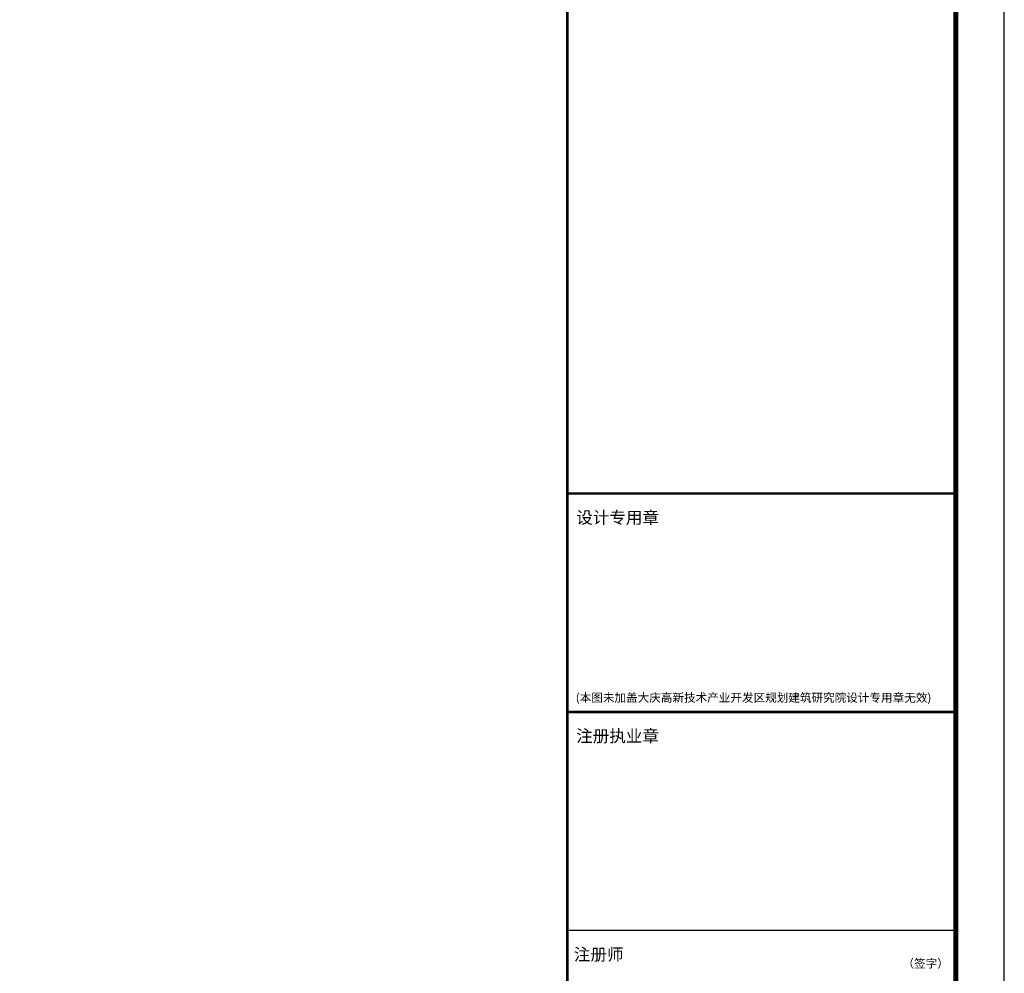
# Model space of a CAD drawing. Extents: x 5669539 to 13748450, y -7206893 to 1183013.
# Drawn here: x 5929670 to 5949948, y 91570 to 111212 of the extents above; entities that cross this region are included whole.
import ezdxf

# ---------------------------------------------------------------- set-up
doc = ezdxf.new("R2010")
doc.units = 0
doc.header["$LTSCALE"] = 1000
doc.header["$MEASUREMENT"] = 0
doc.layers.get('0').update_dxf_attribs({"linetype": 'CONTINUOUS'})
for name, color, linetype in [('FZ图签', 7, 'CONTINUOUS'), ('PUB_TITLE', 4, 'CONTINUOUS'), ('防排烟', 94, 'CONTINUOUS')]:
    doc.layers.add(name, color=color, linetype=linetype)
doc.styles.add('ARIAL', font='txt')

# ---------------------------------------------------------------- blocks, each defined once
blk = doc.blocks.new('1#图标题栏')
at = {"ltscale": 50}
blk.add_line((6932700, 51148), (6924701, 51148), dxfattribs=at)
at = {"layer": 'FZ图签'}
blk.add_line((6932700, 88550), (6932700, 31150), dxfattribs=at)
at = {"layer": 'FZ图签', "const_width": 50}
for points in [[(6924701, 88550), (6924701, 31150)], [(6932700, 60147), (6924701, 60147)], [(6924701, 60147), (6932700, 60147)], [(6932700, 55648), (6924701, 55648)]]:
    blk.add_lwpolyline(points, dxfattribs=at)
at = {"layer": 'FZ图签', "color": 7, "style": 'ARIAL'}
for s, height, p in [('设计专用章', 250, (6924883, 59529)), ('(本图未加盖大庆高新技术产业开发区规划建筑研究院设计专用章无效)', 174.98, (6924874, 55857)), ('注册执业章', 250, (6924883, 55030)), ('注册师', 250, (6924834, 50530)), ('（签字）', 175, (6931602, 50383))]:
    blk.add_text(s, height=height, dxfattribs=at).set_placement(p)

msp = doc.modelspace()

# ---------------------------------------------------------------- linework, layer by layer
at = {"layer": 'PUB_TITLE'}
msp.add_lwpolyline([(5865848.1, 71453.9), (5949948.1, 71453.9), (5949948.1, 130853.9), (5865848.1, 130853.9)], close=True, dxfattribs=at)
at = {"layer": 'PUB_TITLE', "const_width": 100}
msp.add_lwpolyline([(5868348.1, 72453.9), (5948948.1, 72453.9), (5948948.1, 129853.9), (5868348.1, 129853.9)], close=True, dxfattribs=at)

# ---------------------------------------------------------------- block references
at = {"layer": '防排烟'}
msp.add_blockref('1#图标题栏', (-983751.9, 41303.9), dxfattribs=at)

doc.saveas('drawing.dxf')
